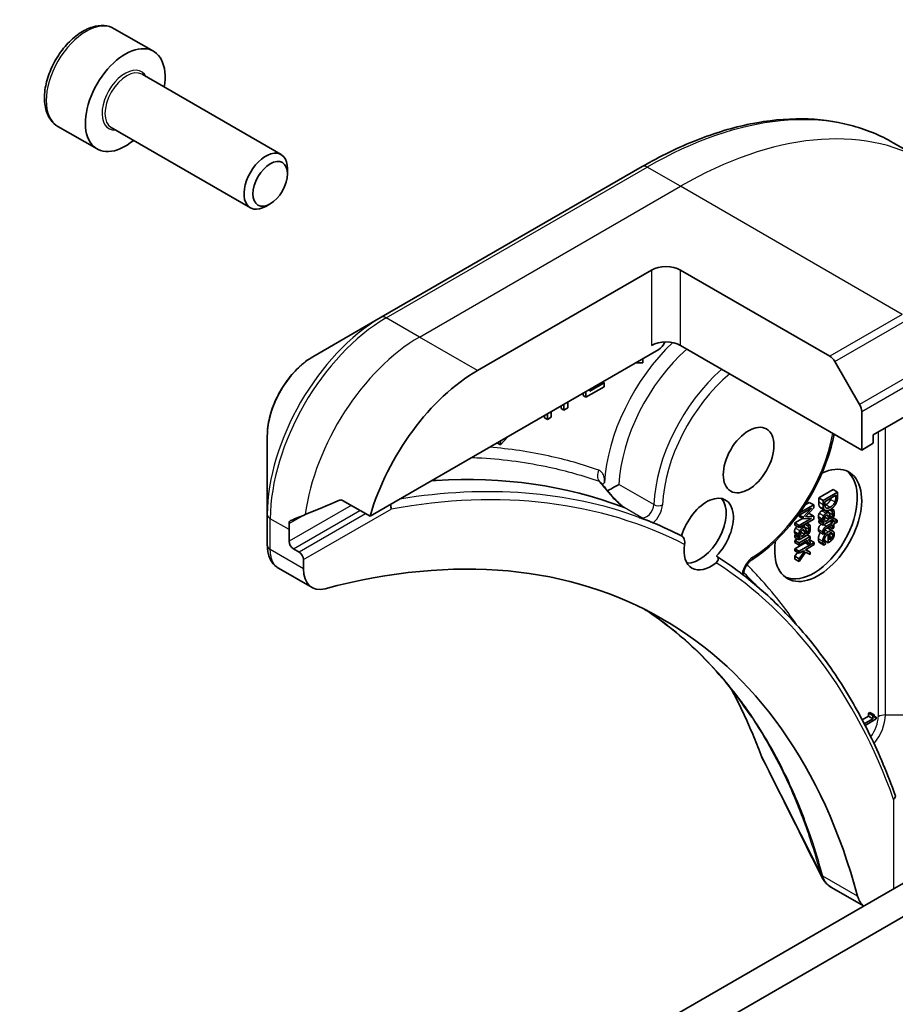
# Model space of a CAD drawing. Units: millimetres. Extents: x -2276 to 6972, y 44 to 1730.
# Drawn here: x -479 to -436, y 883 to 931 of the extents above; entities that cross this region are included whole.
import ezdxf

# ---------------------------------------------------------------- set-up
doc = ezdxf.new("R2010")
doc.units = ezdxf.units.MM
doc.header["$LTSCALE"] = 5.5
doc.layers.add('Visible (ISO)', color=7, linetype='Continuous', lineweight=35)
doc.layers.add('Visible Narrow (ISO)', color=7, linetype='Continuous', lineweight=25)

msp = doc.modelspace()

# ---------------------------------------------------------------- linework, layer by layer
at = {"layer": 'Visible (ISO)'}
for p, q in [((-473.9509, 930.4496), (-472.0417, 929.3474)), ((-472.596, 928.224), (-465.8126, 924.3076)), ((-476.7009, 925.6865), (-474.7917, 924.5842)), ((-474.096, 925.6259), (-467.3126, 921.7095)), ((-434.3345, 923.9495), (-435.9559, 924.8856)), ((-465.5019, 923.3705), (-465.5019, 923.6209)), ((-448.2059, 923.7217), (-460.9338, 916.3732)), ((-466.3457, 921.909), (-466.5626, 921.7838)), ((-456.234, 913.7794), (-447.7488, 918.6783)), ((-446.3345, 918.6783), (-439.0564, 914.4763)), ((-460.9338, 916.3732), (-464.2622, 914.4515)), ((-437.4957, 909.901), (-446.3345, 915.0041)), ((-461.4781, 906.6692), (-447.3952, 914.8)), ((-448.1775, 914.1542), (-448.1775, 914.3483)), ((-448.5296, 914.145), (-448.1775, 914.1542)), ((-438.8064, 914.2124), (-437.5993, 912.1216)), ((-450.944, 912.4709), (-450.0593, 912.9817)), ((-450.0593, 913.1749), (-450.7561, 912.7726)), ((-450.1346, 913.2184), (-450.0593, 913.1749)), ((-450.0593, 912.9817), (-450.0593, 913.1749)), ((-451.0854, 912.5525), (-451.0854, 912.6694)), ((-451.0854, 912.5525), (-450.944, 912.4709)), ((-450.944, 912.7511), (-450.944, 912.4709)), ((-450.7561, 912.7726), (-450.7561, 912.8596)), ((-452.1581, 911.9332), (-452.1581, 912.0501)), ((-452.1581, 911.9332), (-452.0167, 911.8516)), ((-452.0167, 912.1318), (-452.0167, 911.8516)), ((-452.0167, 911.8516), (-451.8288, 911.9601)), ((-451.8288, 911.9601), (-451.8288, 912.2403)), ((-436.93, 910.6359), (-433.9602, 912.3505)), ((-452.9638, 911.4681), (-452.9638, 911.5849)), ((-452.9638, 911.4681), (-452.8224, 911.3864)), ((-452.8224, 911.6666), (-452.8224, 911.3864)), ((-452.8224, 911.3864), (-452.6344, 911.4949)), ((-452.6344, 911.4949), (-452.6344, 911.7751)), ((-437.4957, 911.7731), (-437.4957, 909.901)), ((-466.4871, 910.5979), (-466.4871, 906.7546)), ((-455.1145, 910.1491), (-454.7623, 910.5466)), ((-436.93, 910.2276), (-436.93, 910.6359)), ((-455.2559, 910.2307), (-455.2559, 910.2616)), ((-455.2559, 910.2307), (-455.1145, 910.1491)), ((-455.1145, 910.3433), (-455.1145, 910.1491)), ((-437.4957, 909.901), (-436.93, 910.2276)), ((-439.5931, 907.5617), (-438.886, 907.97)), ((-438.6739, 907.8475), (-439.381, 907.4392)), ((-439.2996, 907.3777), (-438.7553, 907.692)), ((-438.886, 907.97), (-438.6739, 907.8475)), ((-438.7553, 907.692), (-438.7553, 907.6093)), ((-438.6739, 907.6616), (-438.6739, 907.8475)), ((-462.8155, 907.4414), (-461.4781, 906.6692)), ((-439.8381, 907.2259), (-440.5259, 906.8289)), ((-440.2538, 907.2309), (-440.0503, 907.3484)), ((-440.0503, 907.3484), (-439.8381, 907.2259)), ((-439.8381, 907.0777), (-439.8381, 907.2259)), ((-439.5931, 907.3738), (-439.5931, 907.5617)), ((-439.5931, 907.5617), (-439.381, 907.4392)), ((-439.381, 907.4392), (-439.381, 907.2513)), ((-439.2996, 907.295), (-439.2996, 907.3777)), ((-466.4871, 906.7546), (-466.4871, 905.2596)), ((-440.5887, 906.7415), (-440.5452, 906.7164)), ((-440.5626, 906.6742), (-440.5626, 906.7264)), ((-440.5626, 906.6742), (-440.3504, 906.5517)), ((-440.5452, 906.7164), (-439.9361, 907.0681)), ((-440.5452, 906.8017), (-440.5452, 906.7164)), ((-440.5332, 906.7234), (-440.3504, 906.6179)), ((-439.9361, 907.0681), (-440.3504, 906.6179)), ((-440.2318, 906.6466), (-439.8381, 907.0777)), ((-439.8381, 906.6767), (-440.2318, 906.6466)), ((-440.0956, 906.7958), (-440.0503, 906.7992)), ((-440.0503, 906.7992), (-439.8381, 906.6767)), ((-439.8381, 906.5259), (-439.8381, 906.6767)), ((-439.5364, 907.1174), (-439.3243, 906.9949)), ((-439.4999, 907.0869), (-439.2878, 906.9644)), ((-439.3197, 906.9595), (-439.1076, 906.837)), ((-439.0595, 906.9823), (-438.953, 906.9208)), ((-439.054, 906.9851), (-438.953, 906.9268)), ((-438.9659, 907.0394), (-438.8619, 906.9794)), ((-438.8619, 906.9794), (-438.953, 906.9268)), ((-438.953, 906.9268), (-438.953, 906.9208)), ((-440.7574, 906.3486), (-440.378, 906.5676)), ((-440.7574, 906.3486), (-440.5452, 906.2262)), ((-440.7574, 906.2401), (-440.7574, 906.3486)), ((-440.7574, 906.2401), (-440.5452, 906.1176)), ((-439.9361, 906.5778), (-440.5452, 906.2262)), ((-440.5452, 906.1176), (-439.8381, 906.5259)), ((-440.5452, 906.2262), (-440.5452, 906.1176)), ((-440.4138, 906.1935), (-440.2718, 906.1116)), ((-440.3504, 906.6179), (-440.3504, 906.5517)), ((-440.3504, 906.5517), (-439.9361, 906.5778)), ((-440.2639, 906.2801), (-440.1172, 906.1954)), ((-440.2587, 906.2831), (-440.1172, 906.2013)), ((-440.1676, 906.3357), (-440.0261, 906.2539)), ((-440.0261, 906.2539), (-440.1172, 906.2013)), ((-440.1172, 906.2013), (-440.1172, 906.1954)), ((-439.5931, 906.4666), (-439.537, 906.4991)), ((-439.5931, 906.3634), (-439.5931, 906.4666)), ((-439.5931, 906.4666), (-439.381, 906.3442)), ((-439.5931, 906.3634), (-439.381, 906.241)), ((-439.5823, 906.5477), (-439.3701, 906.4252)), ((-439.537, 906.4991), (-439.3249, 906.3766)), ((-439.381, 906.241), (-439.0183, 906.4504)), ((-439.3249, 906.3766), (-439.381, 906.3442)), ((-439.381, 906.3442), (-439.381, 906.241)), ((-439.3017, 906.6193), (-439.1031, 906.5046)), ((-439.1031, 906.5046), (-439.2504, 906.4196)), ((-438.9243, 906.3531), (-439.2183, 906.1834)), ((-439.177, 906.104), (-438.9243, 906.2499)), ((-439.0555, 906.4289), (-438.9243, 906.3531)), ((-439.0149, 906.5556), (-439.032, 906.5457)), ((-438.9961, 906.464), (-438.9243, 906.4226)), ((-438.9352, 906.5142), (-438.8504, 906.4653)), ((-438.8504, 906.4653), (-438.9243, 906.4226)), ((-438.9243, 906.4226), (-438.9243, 906.3531)), ((-438.9243, 906.2499), (-438.9243, 906.06)), ((-438.8816, 906.5898), (-438.698, 906.4838)), ((-438.698, 906.4838), (-438.8504, 906.3958)), ((-438.8504, 906.3958), (-438.8504, 906.4653)), ((-438.8504, 906.2926), (-438.698, 906.3806)), ((-438.8504, 906.1027), (-438.8504, 906.2926)), ((-438.698, 906.3806), (-438.698, 906.4838)), ((-465.4264, 905.4511), (-465.4264, 906.0226)), ((-440.7574, 905.7412), (-440.7012, 905.7736)), ((-440.7574, 905.638), (-440.7574, 905.7412)), ((-440.7574, 905.7412), (-440.5452, 905.6187)), ((-440.7465, 905.8223), (-440.5344, 905.6998)), ((-440.7012, 905.7736), (-440.4891, 905.6512)), ((-440.5452, 905.5155), (-440.1825, 905.7249)), ((-440.4659, 905.8938), (-440.2673, 905.7792)), ((-440.2673, 905.7792), (-440.4146, 905.6942)), ((-440.1791, 905.8301), (-440.1963, 905.8202)), ((-440.1427, 905.7509), (-440.0146, 905.677)), ((-439.5886, 905.9214), (-439.3764, 905.799)), ((-439.3764, 905.799), (-439.2962, 905.8453)), ((-439.2962, 905.8453), (-439.2962, 905.8512)), ((-439.1249, 905.8059), (-439.1249, 905.3818)), ((-439.1133, 906.0716), (-438.9012, 905.9491)), ((-439.0888, 906.1549), (-438.9243, 906.06)), ((-439.0567, 905.5217), (-439.0567, 905.8453)), ((-439.0567, 905.6799), (-438.9501, 905.6183)), ((-438.9243, 906.06), (-438.8504, 906.1027)), ((-440.7574, 905.638), (-440.5452, 905.5155)), ((-440.7574, 905.4931), (-440.6319, 905.5655)), ((-440.7574, 905.3899), (-440.7574, 905.4931)), ((-440.7574, 905.4931), (-440.5452, 905.3706)), ((-440.7574, 905.3899), (-440.5452, 905.2674)), ((-440.7574, 905.0882), (-440.2531, 905.3793)), ((-440.0146, 905.677), (-440.5452, 905.3706)), ((-440.4891, 905.6512), (-440.5452, 905.6187)), ((-440.5452, 905.6187), (-440.5452, 905.5155)), ((-440.5452, 905.2674), (-440.1688, 905.4848)), ((-439.8066, 905.3921), (-440.5452, 904.9657)), ((-440.5452, 905.3706), (-440.5452, 905.2674)), ((-440.3023, 905.4077), (-440.1103, 905.2968)), ((-440.2977, 905.4103), (-440.1103, 905.3021)), ((-440.2387, 905.0395), (-439.8066, 905.2889)), ((-440.1103, 905.2968), (-440.0175, 905.3504)), ((-440.1103, 905.3021), (-440.1103, 905.2968)), ((-440.0937, 905.5281), (-440.0146, 905.5737)), ((-440.0541, 905.4942), (-440.0188, 905.5146)), ((-440.0188, 905.5146), (-439.8066, 905.3921)), ((-440.0146, 905.5737), (-440.0146, 905.677)), ((-439.8066, 905.2889), (-439.8066, 905.3921)), ((-439.5605, 905.3865), (-439.3484, 905.264)), ((-439.3484, 905.264), (-439.2509, 905.3202)), ((-439.3151, 905.4916), (-439.1249, 905.3818)), ((-439.2509, 905.3202), (-439.2509, 905.3262)), ((-439.1249, 905.3818), (-439.0762, 905.4099)), ((-464.9314, 904.9204), (-465.2143, 905.0837)), ((-440.7574, 904.9849), (-440.7574, 905.0882)), ((-440.7574, 905.0882), (-440.5452, 904.9657)), ((-440.7574, 904.9849), (-440.5452, 904.8625)), ((-440.7574, 904.7163), (-440.6259, 904.909)), ((-440.5452, 904.8625), (-440.3235, 904.9905)), ((-440.2891, 904.9693), (-440.5452, 904.5938)), ((-440.5452, 904.9657), (-440.5452, 904.8625)), ((-440.5452, 904.4582), (-440.2364, 904.9217)), ((-440.3246, 904.9898), (-440.2891, 904.9693)), ((-440.3235, 904.9905), (-440.2891, 904.9693)), ((-440.0146, 904.9266), (-440.2387, 905.0395)), ((-440.2364, 904.9217), (-440.0146, 904.7983)), ((-440.2244, 905.0477), (-440.0146, 904.9266)), ((-440.0146, 904.7983), (-440.0146, 904.9266)), ((-464.7193, 904.1068), (-464.7193, 904.553)), ((-440.7574, 904.7163), (-440.5452, 904.5938)), ((-440.7574, 904.5807), (-440.7574, 904.7163)), ((-440.7574, 904.5807), (-440.5452, 904.4582)), ((-440.5452, 904.5938), (-440.5452, 904.4582)), ((-464.3051, 903.1913), (-465.9489, 904.1403)), ((-418.0503, 898.8375), (-693.8219, 739.6206)), ((-692.4077, 738.8041), (-416.6361, 898.021)), ((-437.1603, 897.0686), (-437.0955, 897.106)), ((-437.1603, 896.9204), (-437.1603, 897.0686)), ((-437.1603, 897.0686), (-436.9481, 896.9462)), ((-437.0955, 897.106), (-436.8834, 896.9835)), ((-437.4693, 896.742), (-437.1603, 896.9204)), ((-437.4374, 896.6815), (-437.422, 896.6726)), ((-437.422, 896.6726), (-437.4303, 896.6678)), ((-437.422, 896.652), (-437.422, 896.6726)), ((-436.9481, 896.7979), (-437.3709, 896.5538)), ((-437.3291, 896.4728), (-436.7848, 896.787)), ((-437.1603, 896.9204), (-436.9481, 896.7979)), ((-436.8834, 896.9835), (-436.9481, 896.9462)), ((-436.9481, 896.9462), (-436.9481, 896.7979)), ((-436.8803, 896.9268), (-436.7848, 896.8717)), ((-436.7848, 896.787), (-436.7848, 896.8717)), ((-437.4072, 887.6618), (-438.9702, 888.5642))]:
    msp.add_line(p, q, dxfattribs=at)
for centre, major_axis, ratio, start_param, end_param in [((-473.4167, 926.9658), (1.375, 2.3816), 0.5773503, 5.2893203, 10.4186429), ((-466.5626, 923.0085), (0.75, 1.299), 0.5773503, 5.4977871, 10.2101761), ((-447.0416, 918.2701), (-1, 0), 0.5773503, 3.9269908, 5.4977871), ((-447.0416, 914.5959), (1, 0), 0.5773503, 0.7853982, 2.3561945), ((-447.3952, 915.2082), (-0.25, -0.433), 0.5773503, 0.7853982, 1.8141108), ((-439.0564, 914.068), (0.25, -0.433), 0.5773503, 1.5707963, 2.3561945), ((-456.234, 907.2474), (4, 6.9282), 0.5773503, 0.7853982, 1.9717977), ((-437.8493, 911.9773), (0.25, -0.433), 0.5773503, 0.7853982, 1.5707963), ((-439.617, 906.2268), (1.5, 2.5981), 0.5773503, 2.1771363, 6.9818711), ((-439.8292, 906.3492), (1.5, 2.5981), 0.5773503, 3.2123624, 6.2124156), ((-437.1205, 907.2299), (-23.2498, 23.5443), 0.2714268, 1.2657196, 1.2806704), ((-445.0611, 905.8604), (0.925, 1.6021), 0.5773503, 4.3027005, 8.2636701), ((-460.1938, 909.5336), (8.8305, 4.1257), 0.0777916, 4.1487695, 4.3563599), ((-445.4147, 906.0645), (0.925, 1.6021), 0.5773503, 3.4523459, 6.0908925), ((-460.1938, 909.5336), (8.8305, 4.1257), 0.0777916, 4.0551327, 4.1487695), ((-459.7696, 909.2886), (4, 6.9282), 0.5773503, 2.3112434, 2.3561945), ((-473.2046, 856.6246), (26, 45.0333), 0.5773503, 5.7600423, 6.8063283), ((-473.4167, 856.7471), (28, 48.4974), 0.5773503, 0.0303065, 0.0775349), ((-464.4948, 904.7248), (-1.4616, 1.7665), 0.7664048, 0.7471302, 0.755334), ((-465.2143, 905.3286), (0.15, -0.2598), 0.5773503, 3.9269908, 5.4977871), ((-444.849, 905.7379), (-0.925, -1.6021), 0.5773503, 5.3043908, 7.2619798), ((-464.9314, 904.6754), (0.15, -0.2598), 0.5773503, 0.7853982, 2.3561945), ((-463.3051, 904.9233), (-1, -1.7321), 0.5773503, 5.4977871, 6.8063283), ((-441.0887, 895.7532), (-1.0849, -1.0886), 0.8274418, 5.9205714, 6.0126931), ((-436.3264, 889.3472), (-1, -1.7321), 0.5773503, 5.7600423, 6.2053716)]:
    msp.add_ellipse(centre, major_axis=major_axis, ratio=ratio, start_param=start_param, end_param=end_param, dxfattribs=at)
for centre, major_axis in [((-466.3457, 922.8833), (0.5966, 1.0334)), ((-443.0111, 909.4111), (-0.875, -1.5155))]:
    msp.add_ellipse(centre, major_axis=major_axis, ratio=0.5773503, dxfattribs=at)
for points, degree, knots in [([(-473.9509, 930.4496), (-474.0993, 930.5353), (-474.2673, 930.5856), (-474.63, 930.6158), (-474.8254, 930.5901), (-475.2384, 930.4632), (-475.4563, 930.3527), (-475.8828, 930.058), (-476.0909, 929.8713), (-476.4722, 929.4456), (-476.6455, 929.207), (-476.9424, 928.7012), (-477.0661, 928.4343), (-477.2527, 927.8953), (-477.3154, 927.6232), (-477.3702, 927.0969), (-477.362, 926.8427), (-477.2663, 926.3824), (-477.1803, 926.1745), (-476.9565, 925.8734), (-476.8374, 925.7653), (-476.7009, 925.6865)], 3, [0.7853982, 0.7853982, 0.7853982, 0.7853982, 1.0511925, 1.0511925, 1.340817, 1.340817, 1.668912, 1.668912, 2.0076228, 2.0076228, 2.343756, 2.343756, 2.6783154, 2.6783154, 3.0142309, 3.0142309, 3.3528831, 3.3528831, 3.6824828, 3.6824828, 3.9269908, 3.9269908, 3.9269908, 3.9269908]), ([(-448.2059, 923.7217), (-447.3162, 924.2353), (-446.4242, 924.6695), (-444.6556, 925.3672), (-443.779, 925.6306), (-442.061, 925.9779), (-441.2197, 926.0617), (-439.5931, 926.0439), (-438.8078, 925.942), (-437.3164, 925.5519), (-436.6104, 925.2635), (-435.9559, 924.8856)], 3, [1.57079633, 1.57079633, 1.57079633, 1.57079633, 1.72787596, 1.72787596, 1.88495559, 1.88495559, 2.04203522, 2.04203522, 2.19911486, 2.19911486, 2.35619449, 2.35619449, 2.35619449, 2.35619449]), ([(-464.2622, 914.4515), (-464.5083, 914.3095), (-464.7453, 914.1281), (-465.1894, 913.7051), (-465.3964, 913.4633), (-465.7665, 912.9391), (-465.9295, 912.6569), (-466.1983, 912.0743), (-466.3042, 911.7741), (-466.4485, 911.178), (-466.4871, 910.8821), (-466.4871, 910.5979)], 3, [4.712389, 4.712389, 4.712389, 4.712389, 5.0265482, 5.0265482, 5.3407075, 5.3407075, 5.6548668, 5.6548668, 5.969026, 5.969026, 6.2831853, 6.2831853, 6.2831853, 6.2831853]), ([(-438.8425, 910.6786), (-438.9221, 910.2582), (-439.0387, 909.8287), (-439.403, 908.79), (-439.6857, 908.1822), (-440.3593, 907.0326), (-440.7499, 906.491), (-441.602, 905.526), (-442.0636, 905.1029), (-442.6441, 904.686), (-442.7499, 904.6145), (-442.8561, 904.5471)], 3, [3.3823154, 3.3823154, 3.3823154, 3.3823154, 3.6114579, 3.6114579, 3.9381555, 3.9381555, 4.2642766, 4.2642766, 4.591053, 4.591053, 4.6632942, 4.6632942, 4.6632942, 4.6632942]), ([(-458.4726, 908.4045), (-458.4003, 908.4092), (-458.3282, 908.4137), (-454.9747, 908.6077), (-451.916, 908.1711), (-449.1613, 907.1248)], 3, [-13.7885733, -13.7885733, -13.7885733, -13.7885733, -13.6986001, -13.6986001, -9.6024571, -9.6024571, -9.6024571, -9.6024571]), ([(-449.3344, 908.2153), (-449.3352, 908.2149), (-449.336, 908.2145), (-449.4057, 908.1772), (-449.4904, 908.1322), (-449.65, 908.0456), (-449.7203, 908.007), (-449.8222, 907.9504), (-449.8564, 907.9313), (-449.8901, 907.9124)], 3, [-0.000437557, -0.000437557, -0.000437557, -0.000437557, 0, 0, 0.038556514, 0.038556514, 0.067554814, 0.067554814, 0.081995517, 0.081995517, 0.081995517, 0.081995517]), ([(-449.8951, 907.9185), (-449.8422, 907.8553), (-449.7883, 907.7924), (-449.6788, 907.6675), (-449.623, 907.6055), (-449.51, 907.4837), (-449.4527, 907.4239), (-449.3384, 907.3102), (-449.2807, 907.2557), (-449.2107, 907.1954), (-449.1938, 907.1813), (-449.1684, 907.1612), (-449.1591, 907.154), (-449.1448, 907.1435), (-449.1394, 907.1396), (-449.1273, 907.1312), (-449.1214, 907.1274), (-449.1169, 907.1247), (-449.1162, 907.1242), (-449.1156, 907.1239)], 3, [0, 0, 0, 0, 0.02672736, 0.02672736, 0.05345472, 0.05345472, 0.08018208, 0.08018208, 0.10690944, 0.10690944, 0.11589345, 0.11589345, 0.1216102, 0.1216102, 0.12564775, 0.12564775, 0.1318182, 0.1318182, 0.13363679, 0.13363679, 0.13363679, 0.13363679]), ([(-462.8155, 907.4414), (-462.8426, 907.457), (-462.8735, 907.4659), (-462.9271, 907.4658), (-462.95, 907.4606), (-462.9709, 907.4517)], 3, [0.093260715, 0.093260715, 0.093260715, 0.093260715, 0.104744447, 0.104744447, 0.113456476, 0.113456476, 0.113456476, 0.113456476]), ([(-460.4531, 907.016), (-460.453, 907.0168), (-460.4529, 907.0175), (-460.4483, 907.0541), (-460.4496, 907.093), (-460.4633, 907.1689), (-460.4747, 907.2052), (-460.4903, 907.2395)], 3, [-0.047584414, -0.047584414, -0.047584414, -0.047584414, -0.047335391, -0.047335391, -0.035041914, -0.035041914, -0.02369511, -0.02369511, -0.02369511, -0.02369511]), ([(-449.0854, 907.1087), (-449.0853, 907.1087), (-449.0853, 907.1086), (-449.0828, 907.1057), (-449.0826, 907.1038), (-449.086, 907.1021), (-449.0898, 907.1023), (-449.1076, 907.1057), (-449.1296, 907.1128), (-449.1613, 907.1248)], 3, [-0.000123376, -0.000123376, -0.000123376, -0.000123376, 0, 0, 0.006320737, 0.006320737, 0.012800642, 0.012800642, 0.027542761, 0.027542761, 0.027542761, 0.027542761]), ([(-439.4396, 906.9404), (-439.3846, 906.9722), (-439.3316, 906.9663), (-439.3197, 906.9595)], 2, [0, 0, 0, 1, 1.3594771, 1.3594771, 1.3594771]), ([(-465.3347, 906.4692), (-465.34, 906.4671), (-465.345, 906.4646), (-465.37, 906.4502), (-465.3879, 906.4312), (-465.4127, 906.3815), (-465.4195, 906.3509), (-465.4207, 906.3195)], 3, [0.110390074, 0.110390074, 0.110390074, 0.110390074, 0.113063484, 0.113063484, 0.124384683, 0.124384683, 0.135705882, 0.135705882, 0.135705882, 0.135705882]), ([(-448.2174, 906.6076), (-448.2174, 906.6075), (-448.2174, 906.6074), (-448.2163, 906.5924), (-448.2156, 906.5756), (-448.2969, 906.5967), (-448.3198, 906.6043), (-448.344, 906.6132)], 3, [-0.000315882, -0.000315882, -0.000315882, -0.000315882, 0, 0, 0.053306152, 0.053306152, 0.070002738, 0.070002738, 0.070002738, 0.070002738]), ([(-448.2583, 906.5845), (-448.2766, 906.5915), (-448.2993, 906.5972), (-448.3368, 906.6106), (-448.3404, 906.6119), (-448.344, 906.6132)], 3, [0.171747627, 0.171747627, 0.171747627, 0.171747627, 0.192057198, 0.192057198, 0.194165653, 0.194165653, 0.194165653, 0.194165653]), ([(-447.7987, 906.4056), (-447.8291, 906.4178), (-447.8596, 906.4301), (-447.9206, 906.4543), (-447.9512, 906.4664), (-448.0123, 906.4904), (-448.0429, 906.5023), (-448.1042, 906.526), (-448.1349, 906.5378), (-448.1964, 906.5611), (-448.2272, 906.5727), (-448.258, 906.5843)], 3, [4.007979652, 4.007979652, 4.007979652, 4.007979652, 4.010973567, 4.010973567, 4.013967482, 4.013967482, 4.016961397, 4.016961397, 4.019955312, 4.019955312, 4.022949227, 4.022949227, 4.022949227, 4.022949227]), ([(-447.6697, 906.351), (-447.6723, 906.3521), (-447.6751, 906.3532), (-447.717, 906.3707), (-447.7627, 906.3908), (-447.7987, 906.4055)], 3, [0.070336592, 0.070336592, 0.070336592, 0.070336592, 0.071303915, 0.071303915, 0.084451088, 0.084451088, 0.084451088, 0.084451088]), ([(-440.7253, 906.0906), (-440.7035, 906.1276), (-440.662, 906.1708), (-440.6524, 906.1795)], 2, [0, 0, 0, 1, 1.2924266, 1.2924266, 1.2924266]), ([(-440.2932, 906.1581), (-440.2932, 906.1938), (-440.3044, 906.2462), (-440.3068, 906.2553)], 2, [0, 0, 0, 1, 1.2178083, 1.2178083, 1.2178083]), ([(-439.6035, 906.0273), (-439.6035, 906.1113), (-439.5277, 906.2413), (-439.4606, 906.2869)], 2, [0, 0, 0, 1, 1.8235518, 1.8235518, 1.8235518]), ([(-446.1328, 905.2871), (-446.126, 905.3307), (-446.1241, 905.3783), (-446.1325, 905.4693), (-446.1411, 905.5113), (-446.1685, 905.5872), (-446.1859, 905.6204), (-446.228, 905.6753), (-446.2517, 905.6968), (-446.2779, 905.712), (-446.278, 905.712), (-446.278, 905.7121)], 3, [0.207153277, 0.207153277, 0.207153277, 0.207153277, 0.222047342, 0.222047342, 0.234808163, 0.234808163, 0.246412076, 0.246412076, 0.257335668, 0.257335668, 0.257373126, 0.257373126, 0.257373126, 0.257373126]), ([(-439.6052, 905.5698), (-439.6052, 905.7167), (-439.5226, 905.8578), (-439.5098, 905.876)], 2, [0, 0, 0, 1, 1.1580367, 1.1580367, 1.1580367]), ([(-439.2092, 906.0851), (-439.1609, 906.0934), (-439.1187, 906.0747), (-439.1133, 906.0716)], 2, [0.52528419, 0.52528419, 0.52528419, 1, 1.07506053, 1.07506053, 1.07506053]), ([(-466.487, 905.243), (-466.4863, 905.1578), (-466.4804, 905.0736), (-466.4564, 904.908), (-466.4383, 904.8265), (-466.3874, 904.6675), (-466.3547, 904.5899), (-466.2712, 904.4415), (-466.2203, 904.3707), (-466.0987, 904.2428), (-466.0277, 904.1858), (-465.9489, 904.1403)], 3, [0, 0, 0, 0, 0.0235756, 0.0235756, 0.04715119, 0.04715119, 0.07072679, 0.07072679, 0.09430239, 0.09430239, 0.11787799, 0.11787799, 0.11787799, 0.11787799]), ([(-444.5811, 904.7324), (-444.5554, 904.7175), (-444.5347, 904.698), (-444.5048, 904.6513), (-444.4964, 904.6246), (-444.4932, 904.5665), (-444.4995, 904.5359), (-444.5276, 904.4733), (-444.5509, 904.4425), (-444.5859, 904.4104), (-444.5916, 904.4055), (-444.5976, 904.4007)], 3, [0.209598127, 0.209598127, 0.209598127, 0.209598127, 0.220500045, 0.220500045, 0.231649354, 0.231649354, 0.243548426, 0.243548426, 0.256902043, 0.256902043, 0.259406745, 0.259406745, 0.259406745, 0.259406745]), ([(-435.86, 893.0596), (-436.225, 894.0837), (-436.6359, 895.0642), (-437.5468, 896.9309), (-438.0467, 897.817), (-439.1323, 899.4882), (-439.718, 900.2731), (-440.9709, 901.7358), (-441.6381, 902.4134), (-443.0492, 903.6559), (-443.793, 904.2208), (-444.5723, 904.7269)], 3, [3.47053328, 3.47053328, 3.47053328, 3.47053328, 3.55576389, 3.55576389, 3.64099449, 3.64099449, 3.72622509, 3.72622509, 3.81145569, 3.81145569, 3.89668629, 3.89668629, 3.89668629, 3.89668629]), ([(-442.8561, 904.5471), (-442.8846, 904.5291), (-442.9157, 904.5053), (-442.9803, 904.4459), (-443.0138, 904.4096), (-443.0784, 904.3272), (-443.1094, 904.2808), (-443.1638, 904.1835), (-443.1872, 904.1326), (-443.2236, 904.0336), (-443.2367, 903.9855), (-443.2523, 903.8995), (-443.2552, 903.8612), (-443.2544, 903.8133), (-443.2532, 903.799), (-443.2515, 903.7865)], 3, [4.7614837, 4.7614837, 4.7614837, 4.7614837, 5.0012178, 5.0012178, 5.2557455, 5.2557455, 5.5209615, 5.5209615, 5.7895297, 5.7895297, 6.053216, 6.053216, 6.3043634, 6.3043634, 6.4301873, 6.4301873, 6.4301873, 6.4301873]), ([(-442.8621, 896.8703), (-443.1889, 897.3618), (-443.5319, 897.8329), (-444.249, 898.733), (-444.6232, 899.162), (-445.4015, 899.9767), (-445.8057, 900.3624), (-446.6429, 901.0896), (-447.076, 901.4311), (-447.7038, 901.8793), (-447.8871, 902.0049), (-448.0726, 902.1267)], 3, [1.2752854, 1.2752854, 1.2752854, 1.2752854, 1.5679979, 1.5679979, 1.8607104, 1.8607104, 2.1534229, 2.1534229, 2.4461354, 2.4461354, 2.5647027, 2.5647027, 2.5647027, 2.5647027]), ([(-443.8428, 898.2229), (-443.786, 898.1164), (-443.7299, 898.0091), (-443.5204, 897.6013), (-443.3713, 897.2958), (-443.083, 896.6739), (-442.9439, 896.3575), (-442.6757, 895.7137), (-442.5487, 895.3917), (-442.4226, 895.0538)], 3, [4.2877113, 4.2877113, 4.2877113, 4.2877113, 4.34544465, 4.34544465, 4.5057006, 4.5057006, 4.66595655, 4.66595655, 4.82621249, 4.82621249, 4.82621249, 4.82621249]), ([(-435.86, 893.0596), (-435.8552, 893.0461), (-435.8526, 893.0321), (-435.8516, 892.9915), (-435.8587, 892.9647), (-435.8877, 892.9121), (-435.91, 892.8869), (-435.9389, 892.8643), (-435.9395, 892.8639), (-435.9401, 892.8634)], 3, [-0.030554068, -0.030554068, -0.030554068, -0.030554068, -0.024124746, -0.024124746, -0.012300484, -0.012300484, 0, 0, 0.000249164, 0.000249164, 0.000249164, 0.000249164]), ([(-439.4565, 889.0988), (-439.4351, 889.056), (-439.4117, 889.014), (-439.3606, 888.9325), (-439.3328, 888.8929), (-439.2726, 888.8166), (-439.2402, 888.78), (-439.1707, 888.7106), (-439.1336, 888.6778), (-439.0551, 888.6171), (-439.0136, 888.5892), (-438.9702, 888.5642)], 3, [0.014040895, 0.014040895, 0.014040895, 0.014040895, 0.027014678, 0.027014678, 0.039988461, 0.039988461, 0.052962244, 0.052962244, 0.065936027, 0.065936027, 0.07890981, 0.07890981, 0.07890981, 0.07890981])]:
    msp.add_open_spline(points, degree=degree, knots=knots, dxfattribs=at)
for points, degree in [([(-450.1994, 908.2826), (-450.203, 908.2869), (-450.2044, 908.2894), (-450.2044, 908.2894)], 3), ([(-438.7553, 907.6093), (-438.7553, 907.5358), (-438.7753, 907.4257), (-438.7977, 907.3691)], 2), ([(-438.7301, 907.3367), (-438.7037, 907.3982), (-438.6739, 907.5464), (-438.6739, 907.6616)], 2), ([(-439.5364, 907.1174), (-439.5702, 907.1601), (-439.5931, 907.2745), (-439.5931, 907.3738)], 2), ([(-439.381, 907.2513), (-439.381, 907.1521), (-439.3581, 907.0376), (-439.3243, 906.9949)], 2), ([(-439.2527, 907.0965), (-439.2796, 907.1253), (-439.2996, 907.2229), (-439.2996, 907.295)], 2), ([(-439.2949, 907.2069), (-439.2688, 907.2183), (-439.239, 907.2355)], 2), ([(-439.239, 907.2355), (-439.1577, 907.2825), (-439.0425, 907.4112), (-439.0098, 907.4916)], 2), ([(-439.028, 906.9992), (-438.9249, 907.0588), (-438.7753, 907.2318), (-438.7301, 907.3367)], 2), ([(-438.7977, 907.3691), (-438.8303, 907.2887), (-438.9455, 907.16), (-439.0269, 907.113)], 2), ([(-439.0098, 907.4916), (-438.9966, 907.5249), (-438.9877, 907.5578)], 2), ([(-439.608, 906.6572), (-439.608, 906.6949), (-439.5834, 906.7773), (-439.5611, 906.816)], 2), ([(-439.5823, 906.5477), (-439.5949, 906.5676), (-439.608, 906.6109), (-439.608, 906.6572)], 2), ([(-439.5611, 906.816), (-439.5393, 906.8531), (-439.4751, 906.9199), (-439.4396, 906.9404)], 2), ([(-439.4999, 907.0869), (-439.5205, 907.0987), (-439.5364, 907.1174)], 2), ([(-439.3489, 906.6935), (-439.3713, 906.6548), (-439.3959, 906.5725), (-439.3959, 906.5347)], 2), ([(-439.2274, 906.8179), (-439.263, 906.7974), (-439.3272, 906.7306), (-439.3489, 906.6935)], 2), ([(-439.3243, 906.9949), (-439.2807, 906.944), (-439.1249, 906.9433), (-439.028, 906.9992)], 2), ([(-439.3134, 906.5453), (-439.3134, 906.6022), (-439.267, 906.6886), (-439.2211, 906.715)], 2), ([(-439.0269, 907.113), (-439.1094, 907.0654), (-439.2194, 907.0588), (-439.2527, 907.0965)], 2), ([(-439.0722, 906.7958), (-439.0945, 906.8411), (-439.1724, 906.8497), (-439.2274, 906.8179)], 2), ([(-439.2211, 906.715), (-439.181, 906.7382), (-439.1358, 906.7107), (-439.1249, 906.676)], 2), ([(-439.129, 906.8835), (-439.129, 906.9152), (-439.1362, 906.9527)], 2), ([(-439.13, 906.85), (-439.129, 906.8667), (-439.129, 906.8835)], 2), ([(-439.1249, 906.676), (-439.1157, 906.6462), (-439.106, 906.54), (-439.1031, 906.5046)], 2), ([(-439.032, 906.5457), (-439.0361, 906.6247), (-439.0515, 906.7561), (-439.0722, 906.7958)], 2), ([(-438.9346, 906.6436), (-438.9455, 906.6174), (-438.9839, 906.5734), (-439.0149, 906.5556)], 2), ([(-438.953, 906.9208), (-438.9352, 906.8828), (-438.9169, 906.7968), (-438.9169, 906.761)], 2), ([(-438.9169, 906.761), (-438.9169, 906.7306), (-438.9237, 906.6697), (-438.9346, 906.6436)], 2), ([(-438.8773, 906.5986), (-438.855, 906.6459), (-438.8378, 906.7425), (-438.8378, 906.806)], 2), ([(-438.8378, 906.806), (-438.8378, 906.8583), (-438.855, 906.9549), (-438.8619, 906.9794)], 2), ([(-440.1172, 906.1954), (-440.0994, 906.1573), (-440.0811, 906.0713), (-440.0811, 906.0356)], 2), ([(-440.002, 906.0806), (-440.002, 906.1329), (-440.0192, 906.2295), (-440.0261, 906.2539)], 2), ([(-439.537, 906.4991), (-439.545, 906.507), (-439.5737, 906.5328), (-439.5823, 906.5477)], 2), ([(-439.3959, 906.5347), (-439.3959, 906.4884), (-439.3827, 906.4451), (-439.3701, 906.4252)], 2), ([(-439.2183, 906.1834), (-439.3082, 906.1314), (-439.3913, 905.9889), (-439.3913, 905.9048)], 2), ([(-439.3701, 906.4252), (-439.3615, 906.4103), (-439.3329, 906.3845), (-439.3249, 906.3766)], 2), ([(-439.2504, 906.4196), (-439.2773, 906.4385), (-439.3134, 906.497), (-439.3134, 906.5453)], 2), ([(-439.0183, 906.4504), (-438.9684, 906.4792), (-438.8991, 906.5523), (-438.8773, 906.5986)], 2), ([(-440.7723, 905.9318), (-440.7723, 905.9695), (-440.7476, 906.0519), (-440.7253, 906.0906)], 2), ([(-440.7465, 905.8223), (-440.7591, 905.8421), (-440.7723, 905.8855), (-440.7723, 905.9318)], 2), ([(-440.7012, 905.7736), (-440.7092, 905.7816), (-440.7379, 905.8074), (-440.7465, 905.8223)], 2), ([(-440.5132, 905.9681), (-440.5355, 905.9294), (-440.5601, 905.847), (-440.5601, 905.8093)], 2), ([(-440.5601, 905.8093), (-440.5601, 905.763), (-440.547, 905.7196), (-440.5344, 905.6998)], 2), ([(-440.5344, 905.6998), (-440.5258, 905.6849), (-440.4971, 905.6591), (-440.4891, 905.6512)], 2), ([(-440.3917, 906.0925), (-440.4272, 906.072), (-440.4914, 906.0052), (-440.5132, 905.9681)], 2), ([(-440.4776, 905.8199), (-440.4776, 905.8768), (-440.4312, 905.9631), (-440.3854, 905.9896)], 2), ([(-440.4146, 905.6942), (-440.4415, 905.713), (-440.4776, 905.7716), (-440.4776, 905.8199)], 2), ([(-440.2364, 906.0703), (-440.2587, 906.1157), (-440.3367, 906.1243), (-440.3917, 906.0925)], 2), ([(-440.3854, 905.9896), (-440.3453, 906.0128), (-440.3, 905.9853), (-440.2891, 905.9506)], 2), ([(-440.2943, 906.1245), (-440.2932, 906.1413), (-440.2932, 906.1581)], 2), ([(-440.2891, 905.9506), (-440.2799, 905.9208), (-440.2702, 905.8146), (-440.2673, 905.7792)], 2), ([(-440.1963, 905.8202), (-440.2003, 905.8993), (-440.2158, 906.0306), (-440.2364, 906.0703)], 2), ([(-440.1825, 905.7249), (-440.1327, 905.7537), (-440.0633, 905.8268), (-440.0416, 905.8732)], 2), ([(-440.0989, 905.9181), (-440.1098, 905.892), (-440.1481, 905.848), (-440.1791, 905.8301)], 2), ([(-440.0811, 906.0356), (-440.0811, 906.0052), (-440.088, 905.9443), (-440.0989, 905.9181)], 2), ([(-440.0416, 905.8732), (-440.0192, 905.9205), (-440.002, 906.0171), (-440.002, 906.0806)], 2), ([(-439.5886, 905.9214), (-439.5954, 905.9466), (-439.6035, 906.0015), (-439.6035, 906.0273)], 2), ([(-439.1186, 905.9141), (-439.2504, 905.838), (-439.393, 905.5942), (-439.393, 905.4473)], 2), ([(-439.3913, 905.9048), (-439.3913, 905.879), (-439.3833, 905.8241), (-439.3764, 905.799)], 2), ([(-439.3151, 905.4936), (-439.3151, 905.5889), (-439.2171, 905.7526), (-439.1249, 905.8059)], 2), ([(-439.3134, 905.924), (-439.3134, 905.9597), (-439.2968, 906.011), (-439.2802, 906.0299)], 2), ([(-439.2962, 905.8512), (-439.3002, 905.8595), (-439.3134, 905.8989), (-439.3134, 905.924)], 2), ([(-439.2802, 906.0299), (-439.2613, 906.052), (-439.2171, 906.0808), (-439.177, 906.104)], 2), ([(-438.8355, 905.7943), (-438.8355, 905.9207), (-438.9891, 905.9889), (-439.1186, 905.9141)], 2), ([(-439.0567, 905.8453), (-439.0229, 905.8615), (-438.9719, 905.8671), (-438.9507, 905.8562)], 2), ([(-438.9507, 905.8562), (-438.93, 905.8443), (-438.9088, 905.799), (-438.9088, 905.7579)], 2), ([(-438.9088, 905.7579), (-438.9088, 905.7163), (-438.93, 905.6478), (-438.9501, 905.6183)], 2), ([(-438.8945, 905.5829), (-438.8642, 905.6329), (-438.8355, 905.7374), (-438.8355, 905.7943)], 2), ([(-440.1688, 905.4848), (-440.1378, 905.4656), (-440.1063, 905.4017), (-440.1063, 905.36)], 2), ([(-440.1063, 905.36), (-440.1063, 905.3422), (-440.1075, 905.3157), (-440.1103, 905.3021)], 2), ([(-440.0146, 905.3938), (-440.0146, 905.4335), (-440.0502, 905.497), (-440.0937, 905.5281)], 2), ([(-440.0175, 905.3504), (-440.0158, 905.3614), (-440.0146, 905.3779), (-440.0146, 905.3938)], 2), ([(-439.5903, 905.4626), (-439.5977, 905.488), (-439.6052, 905.5327), (-439.6052, 905.5698)], 2), ([(-439.5605, 905.3865), (-439.5668, 905.4007), (-439.5851, 905.4444), (-439.5903, 905.4626)], 2), ([(-439.393, 905.4473), (-439.393, 905.4102), (-439.3856, 905.3656), (-439.3781, 905.3401)], 2), ([(-439.3781, 905.3401), (-439.373, 905.3219), (-439.3547, 905.2782), (-439.3484, 905.264)], 2), ([(-439.2916, 905.3815), (-439.3019, 905.402), (-439.3151, 905.4599), (-439.3151, 905.4936)], 2), ([(-439.2509, 905.3262), (-439.2601, 905.3335), (-439.2802, 905.3603), (-439.2916, 905.3815)], 2), ([(-439.0762, 905.4099), (-439.0126, 905.4466), (-438.9249, 905.5323), (-438.8945, 905.5829)], 2), ([(-438.9501, 905.6183), (-438.9679, 905.5915), (-439.0206, 905.5439), (-439.0567, 905.5217)], 2), ([(-436.7848, 896.8717), (-436.8421, 896.8439), (-436.8834, 896.8995), (-436.8834, 896.9835)], 2), ([(-439.4565, 889.0988), (-440.4279, 891.0478), (-441.4006, 892.9963), (-442.3748, 894.9441)], 3)]:
    msp.add_open_spline(points, degree=degree, dxfattribs=at)
at = {"layer": 'Visible Narrow (ISO)'}
for p, q in [((-460.6838, 916.3484), (-447.9559, 923.6969)), ((-446.3345, 922.7608), (-447.9559, 923.6969)), ((-459.0625, 915.4124), (-446.3345, 922.7608)), ((-435.5208, 916.5175), (-446.3345, 922.7608)), ((-447.7488, 918.6783), (-447.7488, 915.0041)), ((-446.3345, 915.0041), (-446.3345, 918.6783)), ((-459.0625, 915.4124), (-460.6838, 916.3484)), ((-435.5208, 916.5175), (-439.0564, 914.4763)), ((-438.8064, 914.2124), (-435.2708, 916.2536)), ((-456.234, 913.7794), (-459.0625, 915.4124)), ((-434.0637, 914.1628), (-437.5993, 912.1216)), ((-437.4957, 911.7731), (-433.9602, 913.8144)), ((-436.3389, 896.9771), (-436.3389, 910.9772)), ((-436.6924, 910.773), (-436.6924, 896.8926)), ((-447.6374, 907.2355), (-449.3344, 908.2153)), ((-438.8269, 907.6506), (-438.7553, 907.6093)), ((-462.3973, 907.2), (-465.4264, 905.4511)), ((-439.5931, 907.3738), (-439.381, 907.2513)), ((-439.239, 907.2355), (-439.0269, 907.113)), ((-439.0098, 907.4916), (-438.7977, 907.3691)), ((-465.4207, 906.3195), (-464.766, 906.6975)), ((-465.2143, 905.0837), (-461.9731, 906.955)), ((-461.6902, 906.7917), (-464.9314, 904.9204)), ((-464.7193, 904.553), (-460.4531, 907.016)), ((-449.0854, 907.1087), (-448.2174, 906.6076)), ((-439.608, 906.6572), (-439.3959, 906.5347)), ((-439.5611, 906.816), (-439.3489, 906.6935)), ((-439.4396, 906.9404), (-439.2274, 906.8179)), ((-439.2059, 906.7228), (-439.1249, 906.676)), ((-439.129, 906.8835), (-438.9169, 906.761)), ((-439.0462, 906.708), (-438.9346, 906.6436)), ((-465.4264, 906.0226), (-466.3406, 906.5505)), ((-466.3406, 905.0555), (-466.3406, 906.5505)), ((-439.3495, 906.2592), (-439.2183, 906.1834)), ((-439.0332, 906.5661), (-439.0149, 906.5556)), ((-440.7723, 905.9318), (-440.5601, 905.8093)), ((-440.7253, 906.0906), (-440.5132, 905.9681)), ((-440.4902, 906.1494), (-440.3917, 906.0925)), ((-440.3701, 905.9973), (-440.2891, 905.9506)), ((-440.2932, 906.1581), (-440.0811, 906.0356)), ((-440.2104, 905.9825), (-440.0989, 905.9181)), ((-440.1974, 905.8407), (-440.1791, 905.8301)), ((-439.6035, 906.0273), (-439.3913, 905.9048)), ((-439.2919, 906.0141), (-439.1186, 905.9141)), ((-439.0567, 905.8433), (-438.9088, 905.7579)), ((-440.2456, 905.4404), (-440.1063, 905.36)), ((-439.6052, 905.5698), (-439.393, 905.4473)), ((-439.5903, 905.4626), (-439.3781, 905.3401)), ((-464.7193, 904.1068), (-466.3406, 905.0429)), ((-436.3389, 896.9771), (-434.4099, 896.9771)), ((-442.4002, 895.0077), (-439.5119, 889.259)), ((-435.9401, 892.8634), (-435.9401, 888.5088)), ((-437.6923, 888.1352), (-439.3938, 889.1176))]:
    msp.add_line(p, q, dxfattribs=at)
for centre, major_axis, ratio, start_param, end_param in [((-475.3259, 928.0681), (-1.375, -2.3816), 0.5773503, 3.1415927, 6.2831853), ((-473.4167, 926.9658), (0.8, 1.3856), 0.5773503, 5.9277641, 9.7801992), ((-473.346, 926.925), (-0.75, -1.299), 0.5773503, 3.1415927, 6.2831853), ((-447.9559, 904.101), (12, 20.7846), 0.5773503, 0, 0.7853982), ((-446.3345, 903.1649), (12, 20.7846), 0.5773503, 0, 0.7853982), ((-447.9559, 923.2886), (-0.25, 0.433), 0.5773503, 5.4977871, 6.2831853), ((-460.9338, 909.9608), (-3.9268, -6.8014), 0.5773503, 3.9269908, 5.4977871), ((-460.6838, 909.8165), (4, 6.9282), 0.5773503, 0.7853982, 2.3561945), ((-460.6838, 915.9402), (-0.25, 0.433), 0.5773503, 5.4977871, 6.2831853), ((-459.0625, 908.8804), (4, 6.9282), 0.5773503, 0.7853982, 2.1887464), ((-445.2739, 910.7175), (-3.375, -5.8457), 0.5773503, 4.2333382, 5.43828), ((-444.9203, 910.5134), (3.125, 5.4127), 0.5773503, 1.0366379, 2.3070997), ((-464.2622, 911.8825), (1.5732, 2.7249), 0.5773503, 0.7853982, 2.3561945), ((-443.2233, 909.5336), (-3.125, -5.4127), 0.5773503, 4.1782306, 5.4486924), ((-443.0111, 909.4111), (2.975, 5.1529), 0.5773503, 1.0065411, 2.3070997), ((-443.0111, 909.4111), (-2.975, -5.1529), 0.5773503, 0.8344929, 2.1350516), ((-449.9692, 908.7119), (0.1671, 0.4712), 0.8118845, 1.4218066, 2.612418), ((-473.4167, 856.7471), (28, 48.4974), 0.5773503, 0.0997397, 0.4403863), ((-449.6849, 908.0904), (-0.4994, 0.025), 0.5419921, 5.5258218, 5.8999203), ((-473.2046, 856.6246), (27.85, 48.2376), 0.5773503, 0.027565, 0.4556998), ((-450.2781, 907.597), (0.383, 0.3214), 0.2740631, 0, 0.3090124), ((-447.9905, 907.0517), (-0.25, -0.433), 0.5773503, 0.0886373, 2.3070997), ((-447.7784, 906.9292), (0.4, 0.6928), 0.5773503, 4.1203559, 5.4486924), ((-447.4255, 907.3458), (-0.2997, 0.0124), 0.5483211, 0.8087695, 2.3795658), ((-465.9871, 906.7546), (-0.5, 0), 0.5773503, 0, 0.7853982), ((-465.9871, 905.2596), (-0.5, 0), 0.5773503, 0, 0.7853982), ((-465.987, 905.247), (-0.5, -0.004), 0.5719246, 0, 0.7807647), ((-473.2046, 856.6246), (27.85, 48.2376), 0.5773503, 5.8274855, 6.2556203), ((-442.7769, 904.0416), (-0.4, -0.6928), 0.5773503, 3.9760856, 5.3015961), ((-443.0168, 904.8005), (0.1607, -0.2534), 0.5483211, 0, 0.7620269), ((-437.4957, 896.4288), (-0.568, -0.9838), 0.5773503, 1.3727124, 2.3561945), ((-437.3922, 896.369), (0.7448, 1.29), 0.5773503, 4.4193751, 5.4977871), ((-436.3389, 896.6885), (-0.5, 0), 0.5773503, 4.712389, 5.4977871), ((-441.9541, 895.2287), (-0.4684, -0.1749), 0.7371107, 0, 0.1387958), ((-439.0703, 889.4745), (-0.4827, -0.1303), 0.7080999, 0.265778, 0.6141506), ((-439.0523, 889.4206), (-0.4666, -0.1796), 0.6175475, 0.1451647, 0.5452569)]:
    msp.add_ellipse(centre, major_axis=major_axis, ratio=ratio, start_param=start_param, end_param=end_param, dxfattribs=at)
for points, knots in [([(-450.3228, 908.916), (-451.1143, 909.1967), (-451.9301, 909.4285), (-453.7019, 909.8139), (-454.6632, 909.9555), (-455.6484, 910.035)], [-1.99340475, -1.99340475, -1.99340475, -1.99340475, -1.56187034, -1.56187034, -1.08080092, -1.08080092, -1.08080092, -1.08080092]), ([(-456.5086, 909.5384), (-456.3478, 909.5319), (-456.1876, 909.5237), (-456.028, 909.5139), (-454.8969, 909.4447), (-453.7964, 909.294), (-451.9007, 908.8818), (-451.0916, 908.6519), (-450.3066, 908.3736)], [0.9308384, 0.9308384, 0.9308384, 0.9308384, 1.0088528, 1.0088528, 1.0088528, 1.5618703, 1.5618703, 1.9934047, 1.9934047, 1.9934047, 1.9934047]), ([(-450.0384, 908.2945), (-450.0349, 908.3653), (-450.0373, 908.4331), (-450.0585, 908.5884), (-450.084, 908.6709), (-450.1517, 908.7912), (-450.1887, 908.8349), (-450.2601, 908.8882), (-450.2903, 908.9045), (-450.3228, 908.916)], [-0.10828586, -0.10828586, -0.10828586, -0.10828586, -0.082959, -0.082959, -0.04608834, -0.04608834, -0.01772628, -0.01772628, 0, 0, 0, 0]), ([(-450.3066, 908.3736), (-450.286, 908.3625), (-450.2659, 908.3484), (-450.2302, 908.3171), (-450.2145, 908.3007), (-450.1994, 908.2826)], [0, 0, 0, 0, 0.017726283, 0.017726283, 0.03279652, 0.03279652, 0.03279652, 0.03279652]), ([(-450.3066, 908.3736), (-450.2815, 908.3434), (-450.2563, 908.3132), (-450.1346, 908.167), (-450.0375, 908.0511), (-449.9401, 907.9351)], [-0.059519756, -0.059519756, -0.059519756, -0.059519756, -0.047206221, -0.047206221, 0, 0, 0, 0]), ([(-449.9401, 907.9351), (-449.7992, 907.7676), (-449.6512, 907.5991), (-449.3864, 907.3254), (-449.2729, 907.2148), (-449.1613, 907.1248)], [0, 0, 0, 0, 0.06820041, 0.06820041, 0.11416266, 0.11416266, 0.11416266, 0.11416266]), ([(-449.0854, 907.1087), (-449.0872, 907.1094), (-449.089, 907.1102), (-449.098, 907.1142), (-449.1063, 907.1186), (-449.1156, 907.1239)], [-0.1425759516, -0.1425759516, -0.1425759516, -0.1425759516, -0.1406134117, -0.1406134117, -0.1336367939, -0.1336367939, -0.1336367939, -0.1336367939]), ([(-466.3406, 905.0429), (-466.3406, 905.045), (-466.3406, 905.0471), (-466.3406, 905.0513), (-466.3406, 905.0534), (-466.3406, 905.0555)], [0, 0, 0, 0, 0.0007683427, 0.0007683427, 0.0015366853, 0.0015366853, 0.0015366853, 0.0015366853]), ([(-465.9488, 904.1405), (-466.0118, 904.1769), (-466.0689, 904.2257), (-466.2598, 904.4582), (-466.3387, 904.7251), (-466.3406, 905.0429)], [-0.11787799, -0.11787799, -0.11787799, -0.11787799, -0.08725968, -0.08725968, 0, 0, 0, 0]), ([(-440.6555, 901.3594), (-441.2225, 902.184), (-441.8325, 902.9558), (-442.6812, 903.8897), (-442.883, 904.1025), (-443.0886, 904.31)], [-1.04043778, -1.04043778, -1.04043778, -1.04043778, -0.5535619, -0.5535619, -0.40533365, -0.40533365, -0.40533365, -0.40533365]), ([(-439.4117, 889.1711), (-439.4515, 889.3185), (-439.4921, 889.465), (-439.5736, 889.7503), (-439.6142, 889.889), (-439.7402, 890.3078), (-439.8281, 890.5855), (-440.0384, 891.2166), (-440.163, 891.5678), (-440.4185, 892.2446), (-440.5489, 892.5707), (-440.885, 893.3654), (-441.0969, 893.8275), (-441.6101, 894.8622), (-441.9192, 895.4263), (-442.6727, 896.674), (-443.1298, 897.3427), (-444.25, 898.7919), (-444.9338, 899.5458), (-446.4174, 900.9362), (-447.2199, 901.5683), (-448.0684, 902.1245)], [0, 0, 0, 0, 0.0654966, 0.0654966, 0.1281786, 0.1281786, 0.2557943, 0.2557943, 0.4216947, 0.4216947, 0.5808112, 0.5808112, 0.8159396, 0.8159396, 1.1216066, 1.1216066, 1.5189737, 1.5189737, 2.0355509, 2.0355509, 2.5672138, 2.5672138, 2.5672138, 2.5672138]), ([(-442.4002, 895.0077), (-442.4238, 895.0712), (-442.4476, 895.1343), (-442.5265, 895.3414), (-442.5823, 895.4845), (-442.8376, 896.1235), (-443.0479, 896.6084), (-443.4523, 897.4692), (-443.6426, 897.849), (-443.8406, 898.2202)], [-4.82621249, -4.82621249, -4.82621249, -4.82621249, -4.79590965, -4.79590965, -4.72660511, -4.72660511, -4.4843018, -4.4843018, -4.2852268, -4.2852268, -4.2852268, -4.2852268]), ([(-442.8621, 896.8703), (-442.6879, 896.6082), (-442.5182, 896.3405), (-442.0252, 895.5241), (-441.7155, 894.9591), (-441.2013, 893.9228), (-440.989, 893.4599), (-440.6522, 892.6641), (-440.5215, 892.3375), (-440.2654, 891.6595), (-440.1404, 891.3078), (-439.9296, 890.6757), (-439.8414, 890.3975), (-439.715, 889.9781), (-439.6742, 889.8391), (-439.5926, 889.5534), (-439.5517, 889.4067), (-439.5119, 889.259)], [-1.2752854, -1.2752854, -1.2752854, -1.2752854, -1.1216066, -1.1216066, -0.8159396, -0.8159396, -0.5808112, -0.5808112, -0.4216947, -0.4216947, -0.2557943, -0.2557943, -0.1281786, -0.1281786, -0.0654966, -0.0654966, 0, 0, 0, 0]), ([(-439.5119, 889.259), (-439.5105, 889.2496), (-439.5086, 889.24), (-439.5039, 889.2207), (-439.5011, 889.211), (-439.498, 889.2012)], [-0.0075861841, -0.0075861841, -0.0075861841, -0.0075861841, -0.0037930921, -0.0037930921, -0.0000000001, -0.0000000001, -0.0000000001, -0.0000000001]), ([(-439.3938, 889.1176), (-439.3973, 889.1268), (-439.4006, 889.1359), (-439.4067, 889.1537), (-439.4094, 889.1625), (-439.4117, 889.1711)], [0.0000000001, 0.0000000001, 0.0000000001, 0.0000000001, 0.0037930921, 0.0037930921, 0.0075861841, 0.0075861841, 0.0075861841, 0.0075861841]), ([(-438.9702, 888.5642), (-438.9753, 888.5671), (-438.9804, 888.5702), (-439.0964, 888.6407), (-439.1925, 888.738), (-439.3186, 888.9369), (-439.36, 889.0232), (-439.3938, 889.1176)], [-0.07890981, -0.07890981, -0.07890981, -0.07890981, -0.076757801, -0.076757801, -0.029522231, -0.029522231, 0, 0, 0, 0])]:
    msp.add_open_spline(points, degree=3, knots=knots, dxfattribs=at)
for points in [[(-443.2479, 903.9217), (-443.0408, 903.7159), (-442.8373, 903.5048), (-442.6377, 903.2885)], [(-442.3749, 894.9441), (-442.3848, 894.964), (-442.3934, 894.9852), (-442.4002, 895.0077)], [(-439.498, 889.2012), (-439.4864, 889.1651), (-439.4725, 889.1309), (-439.4565, 889.0988)]]:
    msp.add_open_spline(points, degree=3, dxfattribs=at)

doc.saveas('drawing.dxf')
